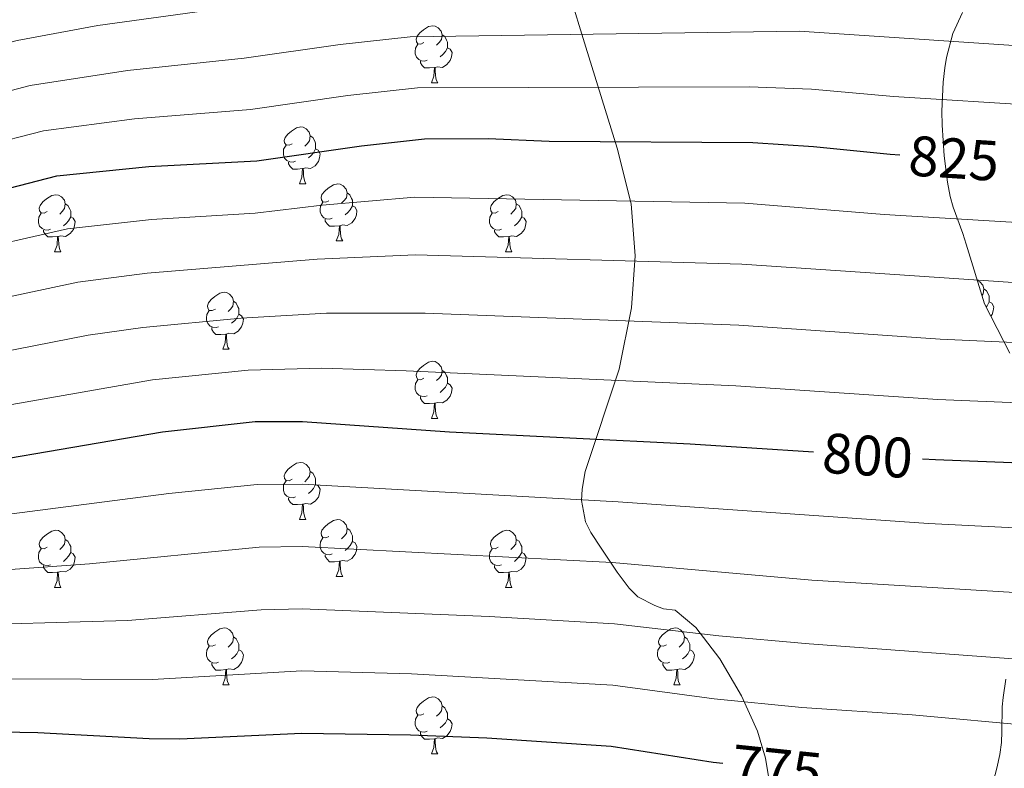
# Model space of a CAD drawing. Units: metres. Extents: x 626266 to 630776, y 775684 to 778737.
# Drawn here: x 627401 to 627574, y 777780 to 777912 of the extents above; entities that cross this region are included whole.
import ezdxf
from ezdxf.enums import TextEntityAlignment as Align

# ---------------------------------------------------------------- set-up
doc = ezdxf.new("R2010")
doc.units = ezdxf.units.M
doc.header["$MEASUREMENT"] = 0
for name, color, linetype, lineweight in [('Carátula', 7, 'Continuous', 0), ('Elementos auxiliares', 7, 'Continuous', 0), ('Entidades rústicas y varios', 7, 'Continuous', 0), ('Relieve y altimetría', 7, 'Continuous', 0), ('Textos de rotulación', 7, 'Continuous', 0)]:
    doc.layers.add(name, color=color, linetype=linetype, lineweight=lineweight)
doc.styles.add('Style-ariali', font='ariali.shx', dxfattribs={"bigfont": 'arialibig.shx'})

msp = doc.modelspace()

# ---------------------------------------------------------------- linework, layer by layer
at = {"layer": 'Carátula', "color": 7, "linetype": 'Continuous', "lineweight": 0}
msp.add_3dface([(626321.898, 775683.749), (630776.1, 775767.868), (630720.02, 778737.35), (626265.818, 778653.231)], dxfattribs=at)
at = {"layer": 'Elementos auxiliares', "color": 250, "linetype": 'Continuous', "lineweight": 0}
msp.add_3dface([(630549.46, 778471.82, 609), (627161.23, 778407.81, 1017.841), (627204.42, 776094.24, 713), (630593.82, 776158.25, 347.573)], dxfattribs=at)
at = {"layer": 'Entidades rústicas y varios', "color": 92, "linetype": 'Continuous', "lineweight": 0, "flags": 128}
for points in [[(627472.012, 777907.558), (627471.482, 777907.293), (627470.952, 777907.348), (627470.687, 777907.718), (627470.632, 777908.143), (627470.792, 777908.663), (627471.272, 777909.258), (627471.907, 777909.788), (627472.807, 777910.373), (627473.552, 777910.533), (627473.977, 777910.478), (627474.507, 777910.163), (627475.037, 777909.578), (627475.197, 777908.938), (627475.087, 777908.088), (627474.662, 777907.558), (627474.242, 777907.133)], [(627475.197, 777908.938), (627475.672, 777908.623), (627475.987, 777907.983), (627476.147, 777907.663), (627476.147, 777907.083), (627476.147, 777906.658), (627475.777, 777905.968), (627475.357, 777905.488), (627474.877, 777905.068)], [(627472.597, 777904.478), (627472.172, 777904.318), (627471.587, 777904.378), (627471.112, 777904.588), (627470.687, 777905.013), (627470.472, 777905.598), (627470.472, 777906.018), (627470.527, 777906.603), (627470.952, 777907.293)], [(627476.147, 777906.658), (627476.602, 777906.408), (627476.947, 777905.793), (627476.837, 777905.068), (627476.627, 777904.428), (627476.042, 777903.688), (627475.247, 777903.208), (627474.397, 777903.313), (627473.967, 777903.183)], [(627473.857, 777903.183), (627472.967, 777903.098), (627472.122, 777903.098), (627471.697, 777903.528), (627471.377, 777904.003), (627471.377, 777904.318)], [(627473.312, 777900.498), (627473.747, 777901.658), (627473.857, 777903.183), (627473.967, 777903.183), (627474.002, 777902.598), (627474.037, 777901.913), (627474.107, 777901.298), (627474.222, 777900.898), (627474.437, 777900.498)], [(627473.312, 777900.498), (627474.437, 777900.498)], [(627448.824, 777889.789), (627448.294, 777889.524), (627447.764, 777889.579), (627447.499, 777889.949), (627447.444, 777890.374), (627447.604, 777890.894), (627448.084, 777891.489), (627448.719, 777892.019), (627449.619, 777892.604), (627450.364, 777892.764), (627450.789, 777892.709), (627451.319, 777892.394), (627451.849, 777891.809), (627452.009, 777891.169), (627451.899, 777890.319), (627451.474, 777889.789), (627451.054, 777889.364)], [(627452.009, 777891.169), (627452.484, 777890.854), (627452.799, 777890.214), (627452.959, 777889.894), (627452.959, 777889.314), (627452.959, 777888.889), (627452.589, 777888.199), (627452.169, 777887.719), (627451.689, 777887.299)], [(627449.409, 777886.709), (627448.984, 777886.549), (627448.399, 777886.609), (627447.924, 777886.819), (627447.499, 777887.244), (627447.284, 777887.829), (627447.284, 777888.249), (627447.339, 777888.834), (627447.764, 777889.524)], [(627452.959, 777888.889), (627453.414, 777888.639), (627453.759, 777888.024), (627453.649, 777887.299), (627453.439, 777886.659), (627452.854, 777885.919), (627452.059, 777885.439), (627451.209, 777885.544), (627450.779, 777885.414)], [(627450.669, 777885.414), (627449.779, 777885.329), (627448.934, 777885.329), (627448.509, 777885.759), (627448.189, 777886.234), (627448.189, 777886.549)], [(627450.124, 777882.729), (627450.559, 777883.889), (627450.669, 777885.414), (627450.779, 777885.414), (627450.814, 777884.829), (627450.849, 777884.144), (627450.919, 777883.529), (627451.034, 777883.129), (627451.249, 777882.729)], [(627450.124, 777882.729), (627451.249, 777882.729)], [(627455.299, 777879.754), (627454.769, 777879.489), (627454.239, 777879.544), (627453.974, 777879.914), (627453.919, 777880.339), (627454.079, 777880.859), (627454.559, 777881.454), (627455.194, 777881.984), (627456.094, 777882.569), (627456.839, 777882.729), (627457.264, 777882.674), (627457.794, 777882.359), (627458.324, 777881.774), (627458.484, 777881.134), (627458.374, 777880.284), (627457.949, 777879.754), (627457.529, 777879.329)], [(627405.744, 777877.849), (627405.214, 777877.584), (627404.684, 777877.639), (627404.419, 777878.009), (627404.364, 777878.434), (627404.524, 777878.954), (627405.004, 777879.549), (627405.639, 777880.079), (627406.539, 777880.664), (627407.284, 777880.824), (627407.709, 777880.769), (627408.239, 777880.454), (627408.769, 777879.869), (627408.929, 777879.229), (627408.819, 777878.379), (627408.394, 777877.849), (627407.974, 777877.424)], [(627458.484, 777881.134), (627458.959, 777880.819), (627459.274, 777880.179), (627459.434, 777879.859), (627459.434, 777879.279), (627459.434, 777878.854), (627459.064, 777878.164), (627458.644, 777877.684), (627458.164, 777877.264)], [(627485.071, 777877.849), (627484.541, 777877.584), (627484.011, 777877.639), (627483.746, 777878.009), (627483.691, 777878.434), (627483.851, 777878.954), (627484.331, 777879.549), (627484.966, 777880.079), (627485.866, 777880.664), (627486.611, 777880.824), (627487.036, 777880.769), (627487.566, 777880.454), (627488.096, 777879.869), (627488.256, 777879.229), (627488.146, 777878.379), (627487.721, 777877.849), (627487.301, 777877.424)], [(627408.929, 777879.229), (627409.404, 777878.914), (627409.719, 777878.274), (627409.879, 777877.954), (627409.879, 777877.374), (627409.879, 777876.949), (627409.509, 777876.259), (627409.089, 777875.779), (627408.609, 777875.359)], [(627455.884, 777876.674), (627455.459, 777876.514), (627454.874, 777876.574), (627454.399, 777876.784), (627453.974, 777877.209), (627453.759, 777877.794), (627453.759, 777878.214), (627453.814, 777878.799), (627454.239, 777879.489)], [(627459.434, 777878.854), (627459.889, 777878.604), (627460.234, 777877.989), (627460.124, 777877.264), (627459.914, 777876.624), (627459.329, 777875.884), (627458.534, 777875.404), (627457.684, 777875.509), (627457.254, 777875.379)], [(627488.256, 777879.229), (627488.731, 777878.914), (627489.046, 777878.274), (627489.206, 777877.954), (627489.206, 777877.374), (627489.206, 777876.949), (627488.836, 777876.259), (627488.416, 777875.779), (627487.936, 777875.359)], [(627406.329, 777874.769), (627405.904, 777874.609), (627405.319, 777874.669), (627404.844, 777874.879), (627404.419, 777875.304), (627404.204, 777875.889), (627404.204, 777876.309), (627404.259, 777876.894), (627404.684, 777877.584)], [(627409.879, 777876.949), (627410.334, 777876.699), (627410.679, 777876.084), (627410.569, 777875.359), (627410.359, 777874.719), (627409.774, 777873.979), (627408.979, 777873.499), (627408.129, 777873.604), (627407.699, 777873.474)], [(627457.144, 777875.379), (627456.254, 777875.294), (627455.409, 777875.294), (627454.984, 777875.724), (627454.664, 777876.199), (627454.664, 777876.514)], [(627485.656, 777874.769), (627485.231, 777874.609), (627484.646, 777874.669), (627484.171, 777874.879), (627483.746, 777875.304), (627483.531, 777875.889), (627483.531, 777876.309), (627483.586, 777876.894), (627484.011, 777877.584)], [(627489.206, 777876.949), (627489.661, 777876.699), (627490.006, 777876.084), (627489.896, 777875.359), (627489.686, 777874.719), (627489.101, 777873.979), (627488.306, 777873.499), (627487.456, 777873.604), (627487.026, 777873.474)], [(627456.599, 777872.694), (627457.034, 777873.854), (627457.144, 777875.379), (627457.254, 777875.379), (627457.289, 777874.794), (627457.324, 777874.109), (627457.394, 777873.494), (627457.509, 777873.094), (627457.724, 777872.694)], [(627407.589, 777873.474), (627406.699, 777873.389), (627405.854, 777873.389), (627405.429, 777873.819), (627405.109, 777874.294), (627405.109, 777874.609)], [(627407.044, 777870.789), (627407.479, 777871.949), (627407.589, 777873.474), (627407.699, 777873.474), (627407.734, 777872.889), (627407.769, 777872.204), (627407.839, 777871.589), (627407.954, 777871.189), (627408.169, 777870.789)], [(627486.916, 777873.474), (627486.026, 777873.389), (627485.181, 777873.389), (627484.756, 777873.819), (627484.436, 777874.294), (627484.436, 777874.609)], [(627486.371, 777870.789), (627486.806, 777871.949), (627486.916, 777873.474), (627487.026, 777873.474), (627487.061, 777872.889), (627487.096, 777872.204), (627487.166, 777871.589), (627487.281, 777871.189), (627487.496, 777870.789)], [(627456.599, 777872.694), (627457.724, 777872.694)], [(627407.044, 777870.789), (627408.169, 777870.789)], [(627486.371, 777870.789), (627487.496, 777870.789)], [(627569.34, 777865.76), (627569.802, 777865.486), (627570.332, 777864.901), (627570.492, 777864.261), (627570.382, 777863.411), (627570.153, 777863.125)], [(627435.321, 777860.706), (627434.791, 777860.441), (627434.261, 777860.496), (627433.996, 777860.866), (627433.941, 777861.291), (627434.101, 777861.811), (627434.581, 777862.406), (627435.216, 777862.936), (627436.116, 777863.521), (627436.861, 777863.681), (627437.286, 777863.626), (627437.816, 777863.311), (627438.346, 777862.726), (627438.506, 777862.086), (627438.396, 777861.236), (627437.971, 777860.706), (627437.551, 777860.281)], [(627570.492, 777864.261), (627570.967, 777863.946), (627571.282, 777863.306), (627571.442, 777862.986), (627571.442, 777862.406), (627571.442, 777861.981), (627571.072, 777861.291), (627570.895, 777861.089)], [(627438.506, 777862.086), (627438.981, 777861.771), (627439.296, 777861.131), (627439.456, 777860.811), (627439.456, 777860.231), (627439.456, 777859.806), (627439.086, 777859.116), (627438.666, 777858.636), (627438.186, 777858.216)], [(627571.442, 777861.981), (627571.897, 777861.731), (627572.242, 777861.116), (627572.132, 777860.391), (627571.922, 777859.751), (627571.718, 777859.493)], [(627435.906, 777857.626), (627435.481, 777857.466), (627434.896, 777857.526), (627434.421, 777857.736), (627433.996, 777858.161), (627433.781, 777858.746), (627433.781, 777859.166), (627433.836, 777859.751), (627434.261, 777860.441)], [(627439.456, 777859.806), (627439.911, 777859.556), (627440.256, 777858.941), (627440.146, 777858.216), (627439.936, 777857.576), (627439.351, 777856.836), (627438.556, 777856.356), (627437.706, 777856.461), (627437.276, 777856.331)], [(627437.166, 777856.331), (627436.276, 777856.246), (627435.431, 777856.246), (627435.006, 777856.676), (627434.686, 777857.151), (627434.686, 777857.466)], [(627436.621, 777853.646), (627437.056, 777854.806), (627437.166, 777856.331), (627437.276, 777856.331), (627437.311, 777855.746), (627437.346, 777855.061), (627437.416, 777854.446), (627437.531, 777854.046), (627437.746, 777853.646)], [(627436.621, 777853.646), (627437.746, 777853.646)], [(627472.012, 777848.566), (627471.482, 777848.301), (627470.952, 777848.356), (627470.687, 777848.726), (627470.632, 777849.151), (627470.792, 777849.671), (627471.272, 777850.266), (627471.907, 777850.796), (627472.807, 777851.381), (627473.552, 777851.541), (627473.977, 777851.486), (627474.507, 777851.171), (627475.037, 777850.586), (627475.197, 777849.946), (627475.087, 777849.096), (627474.662, 777848.566), (627474.242, 777848.141)], [(627475.197, 777849.946), (627475.672, 777849.631), (627475.987, 777848.991), (627476.147, 777848.671), (627476.147, 777848.091), (627476.147, 777847.666), (627475.777, 777846.976), (627475.357, 777846.496), (627474.877, 777846.076)], [(627472.597, 777845.486), (627472.172, 777845.326), (627471.587, 777845.386), (627471.112, 777845.596), (627470.687, 777846.021), (627470.472, 777846.606), (627470.472, 777847.026), (627470.527, 777847.611), (627470.952, 777848.301)], [(627476.147, 777847.666), (627476.602, 777847.416), (627476.947, 777846.801), (627476.837, 777846.076), (627476.627, 777845.436), (627476.042, 777844.696), (627475.247, 777844.216), (627474.397, 777844.321), (627473.967, 777844.191)], [(627473.857, 777844.191), (627472.967, 777844.106), (627472.122, 777844.106), (627471.697, 777844.536), (627471.377, 777845.011), (627471.377, 777845.326)], [(627473.312, 777841.506), (627473.747, 777842.666), (627473.857, 777844.191), (627473.967, 777844.191), (627474.002, 777843.606), (627474.037, 777842.921), (627474.107, 777842.306), (627474.222, 777841.906), (627474.437, 777841.506)], [(627473.312, 777841.506), (627474.437, 777841.506)], [(627448.824, 777830.797), (627448.294, 777830.532), (627447.764, 777830.587), (627447.499, 777830.957), (627447.444, 777831.382), (627447.604, 777831.902), (627448.084, 777832.497), (627448.719, 777833.027), (627449.619, 777833.612), (627450.364, 777833.772), (627450.789, 777833.717), (627451.319, 777833.402), (627451.849, 777832.817), (627452.009, 777832.177), (627451.899, 777831.327), (627451.474, 777830.797), (627451.054, 777830.372)], [(627452.009, 777832.177), (627452.484, 777831.862), (627452.799, 777831.222), (627452.959, 777830.902), (627452.959, 777830.322), (627452.959, 777829.897), (627452.589, 777829.207), (627452.169, 777828.727), (627451.689, 777828.307)], [(627449.409, 777827.717), (627448.984, 777827.557), (627448.399, 777827.617), (627447.924, 777827.827), (627447.499, 777828.252), (627447.284, 777828.837), (627447.284, 777829.257), (627447.339, 777829.842), (627447.764, 777830.532)], [(627452.959, 777829.897), (627453.414, 777829.647), (627453.759, 777829.032), (627453.649, 777828.307), (627453.439, 777827.667), (627452.854, 777826.927), (627452.059, 777826.447), (627451.209, 777826.552), (627450.779, 777826.422)], [(627450.669, 777826.422), (627449.779, 777826.337), (627448.934, 777826.337), (627448.509, 777826.767), (627448.189, 777827.242), (627448.189, 777827.557)], [(627450.124, 777823.737), (627450.559, 777824.897), (627450.669, 777826.422), (627450.779, 777826.422), (627450.814, 777825.837), (627450.849, 777825.152), (627450.919, 777824.537), (627451.034, 777824.137), (627451.249, 777823.737)], [(627450.124, 777823.737), (627451.249, 777823.737)], [(627455.299, 777820.762), (627454.769, 777820.497), (627454.239, 777820.552), (627453.974, 777820.922), (627453.919, 777821.347), (627454.079, 777821.867), (627454.559, 777822.462), (627455.194, 777822.992), (627456.094, 777823.577), (627456.839, 777823.737), (627457.264, 777823.682), (627457.794, 777823.367), (627458.324, 777822.782), (627458.484, 777822.142), (627458.374, 777821.292), (627457.949, 777820.762), (627457.529, 777820.337)], [(627405.744, 777818.857), (627405.214, 777818.592), (627404.684, 777818.647), (627404.419, 777819.017), (627404.364, 777819.442), (627404.524, 777819.962), (627405.004, 777820.557), (627405.639, 777821.087), (627406.539, 777821.672), (627407.284, 777821.832), (627407.709, 777821.777), (627408.239, 777821.462), (627408.769, 777820.877), (627408.929, 777820.237), (627408.819, 777819.387), (627408.394, 777818.857), (627407.974, 777818.432)], [(627458.484, 777822.142), (627458.959, 777821.827), (627459.274, 777821.187), (627459.434, 777820.867), (627459.434, 777820.287), (627459.434, 777819.862), (627459.064, 777819.172), (627458.644, 777818.692), (627458.164, 777818.272)], [(627485.071, 777818.857), (627484.541, 777818.592), (627484.011, 777818.647), (627483.746, 777819.017), (627483.691, 777819.442), (627483.851, 777819.962), (627484.331, 777820.557), (627484.966, 777821.087), (627485.866, 777821.672), (627486.611, 777821.832), (627487.036, 777821.777), (627487.566, 777821.462), (627488.096, 777820.877), (627488.256, 777820.237), (627488.146, 777819.387), (627487.721, 777818.857), (627487.301, 777818.432)], [(627408.929, 777820.237), (627409.404, 777819.922), (627409.719, 777819.282), (627409.879, 777818.962), (627409.879, 777818.382), (627409.879, 777817.957), (627409.509, 777817.267), (627409.089, 777816.787), (627408.609, 777816.367)], [(627455.884, 777817.682), (627455.459, 777817.522), (627454.874, 777817.582), (627454.399, 777817.792), (627453.974, 777818.217), (627453.759, 777818.802), (627453.759, 777819.222), (627453.814, 777819.807), (627454.239, 777820.497)], [(627459.434, 777819.862), (627459.889, 777819.612), (627460.234, 777818.997), (627460.124, 777818.272), (627459.914, 777817.632), (627459.329, 777816.892), (627458.534, 777816.412), (627457.684, 777816.517), (627457.254, 777816.387)], [(627488.256, 777820.237), (627488.731, 777819.922), (627489.046, 777819.282), (627489.206, 777818.962), (627489.206, 777818.382), (627489.206, 777817.957), (627488.836, 777817.267), (627488.416, 777816.787), (627487.936, 777816.367)], [(627406.329, 777815.777), (627405.904, 777815.617), (627405.319, 777815.677), (627404.844, 777815.887), (627404.419, 777816.312), (627404.204, 777816.897), (627404.204, 777817.317), (627404.259, 777817.902), (627404.684, 777818.592)], [(627409.879, 777817.957), (627410.334, 777817.707), (627410.679, 777817.092), (627410.569, 777816.367), (627410.359, 777815.727), (627409.774, 777814.987), (627408.979, 777814.507), (627408.129, 777814.612), (627407.699, 777814.482)], [(627485.656, 777815.777), (627485.231, 777815.617), (627484.646, 777815.677), (627484.171, 777815.887), (627483.746, 777816.312), (627483.531, 777816.897), (627483.531, 777817.317), (627483.586, 777817.902), (627484.011, 777818.592)], [(627489.206, 777817.957), (627489.661, 777817.707), (627490.006, 777817.092), (627489.896, 777816.367), (627489.686, 777815.727), (627489.101, 777814.987), (627488.306, 777814.507), (627487.456, 777814.612), (627487.026, 777814.482)], [(627457.144, 777816.387), (627456.254, 777816.302), (627455.409, 777816.302), (627454.984, 777816.732), (627454.664, 777817.207), (627454.664, 777817.522)], [(627456.599, 777813.702), (627457.034, 777814.862), (627457.144, 777816.387), (627457.254, 777816.387), (627457.289, 777815.802), (627457.324, 777815.117), (627457.394, 777814.502), (627457.509, 777814.102), (627457.724, 777813.702)], [(627407.589, 777814.482), (627406.699, 777814.397), (627405.854, 777814.397), (627405.429, 777814.827), (627405.109, 777815.302), (627405.109, 777815.617)], [(627407.044, 777811.797), (627407.479, 777812.957), (627407.589, 777814.482), (627407.699, 777814.482), (627407.734, 777813.897), (627407.769, 777813.212), (627407.839, 777812.597), (627407.954, 777812.197), (627408.169, 777811.797)], [(627486.916, 777814.482), (627486.026, 777814.397), (627485.181, 777814.397), (627484.756, 777814.827), (627484.436, 777815.302), (627484.436, 777815.617)], [(627486.371, 777811.797), (627486.806, 777812.957), (627486.916, 777814.482), (627487.026, 777814.482), (627487.061, 777813.897), (627487.096, 777813.212), (627487.166, 777812.597), (627487.281, 777812.197), (627487.496, 777811.797)], [(627456.599, 777813.702), (627457.724, 777813.702)], [(627407.044, 777811.797), (627408.169, 777811.797)], [(627486.371, 777811.797), (627487.496, 777811.797)], [(627435.321, 777801.714), (627434.791, 777801.449), (627434.261, 777801.504), (627433.996, 777801.874), (627433.941, 777802.299), (627434.101, 777802.819), (627434.581, 777803.414), (627435.216, 777803.944), (627436.116, 777804.529), (627436.861, 777804.689), (627437.286, 777804.634), (627437.816, 777804.319), (627438.346, 777803.734), (627438.506, 777803.094), (627438.396, 777802.244), (627437.971, 777801.714), (627437.551, 777801.289)], [(627514.648, 777801.714), (627514.118, 777801.449), (627513.588, 777801.504), (627513.323, 777801.874), (627513.268, 777802.299), (627513.428, 777802.819), (627513.908, 777803.414), (627514.543, 777803.944), (627515.443, 777804.529), (627516.188, 777804.689), (627516.613, 777804.634), (627517.143, 777804.319), (627517.673, 777803.734), (627517.833, 777803.094), (627517.723, 777802.244), (627517.298, 777801.714), (627516.878, 777801.289)], [(627438.506, 777803.094), (627438.981, 777802.779), (627439.296, 777802.139), (627439.456, 777801.819), (627439.456, 777801.239), (627439.456, 777800.814), (627439.086, 777800.124), (627438.666, 777799.644), (627438.186, 777799.224)], [(627517.833, 777803.094), (627518.308, 777802.779), (627518.623, 777802.139), (627518.783, 777801.819), (627518.783, 777801.239), (627518.783, 777800.814), (627518.413, 777800.124), (627517.993, 777799.644), (627517.513, 777799.224)], [(627435.906, 777798.634), (627435.481, 777798.474), (627434.896, 777798.534), (627434.421, 777798.744), (627433.996, 777799.169), (627433.781, 777799.754), (627433.781, 777800.174), (627433.836, 777800.759), (627434.261, 777801.449)], [(627439.456, 777800.814), (627439.911, 777800.564), (627440.256, 777799.949), (627440.146, 777799.224), (627439.936, 777798.584), (627439.351, 777797.844), (627438.556, 777797.364), (627437.706, 777797.469), (627437.276, 777797.339)], [(627515.233, 777798.634), (627514.808, 777798.474), (627514.223, 777798.534), (627513.748, 777798.744), (627513.323, 777799.169), (627513.108, 777799.754), (627513.108, 777800.174), (627513.163, 777800.759), (627513.588, 777801.449)], [(627518.783, 777800.814), (627519.238, 777800.564), (627519.583, 777799.949), (627519.473, 777799.224), (627519.263, 777798.584), (627518.678, 777797.844), (627517.883, 777797.364), (627517.033, 777797.469), (627516.603, 777797.339)], [(627437.166, 777797.339), (627436.276, 777797.254), (627435.431, 777797.254), (627435.006, 777797.684), (627434.686, 777798.159), (627434.686, 777798.474)], [(627436.621, 777794.654), (627437.056, 777795.814), (627437.166, 777797.339), (627437.276, 777797.339), (627437.311, 777796.754), (627437.346, 777796.069), (627437.416, 777795.454), (627437.531, 777795.054), (627437.746, 777794.654)], [(627516.493, 777797.339), (627515.603, 777797.254), (627514.758, 777797.254), (627514.333, 777797.684), (627514.013, 777798.159), (627514.013, 777798.474)], [(627515.948, 777794.654), (627516.383, 777795.814), (627516.493, 777797.339), (627516.603, 777797.339), (627516.638, 777796.754), (627516.673, 777796.069), (627516.743, 777795.454), (627516.858, 777795.054), (627517.073, 777794.654)], [(627436.621, 777794.654), (627437.746, 777794.654)], [(627515.948, 777794.654), (627517.073, 777794.654)], [(627472.012, 777789.574), (627471.482, 777789.309), (627470.952, 777789.364), (627470.687, 777789.734), (627470.632, 777790.159), (627470.792, 777790.679), (627471.272, 777791.274), (627471.907, 777791.804), (627472.807, 777792.389), (627473.552, 777792.549), (627473.977, 777792.494), (627474.507, 777792.179), (627475.037, 777791.594), (627475.197, 777790.954), (627475.087, 777790.104), (627474.662, 777789.574), (627474.242, 777789.149)], [(627475.197, 777790.954), (627475.672, 777790.639), (627475.987, 777789.999), (627476.147, 777789.679), (627476.147, 777789.099), (627476.147, 777788.674), (627475.777, 777787.984), (627475.357, 777787.504), (627474.877, 777787.084)], [(627472.597, 777786.494), (627472.172, 777786.334), (627471.587, 777786.394), (627471.112, 777786.604), (627470.687, 777787.029), (627470.472, 777787.614), (627470.472, 777788.034), (627470.527, 777788.619), (627470.952, 777789.309)], [(627476.147, 777788.674), (627476.602, 777788.424), (627476.947, 777787.809), (627476.837, 777787.084), (627476.627, 777786.444), (627476.042, 777785.704), (627475.247, 777785.224), (627474.397, 777785.329), (627473.967, 777785.199)], [(627473.857, 777785.199), (627472.967, 777785.114), (627472.122, 777785.114), (627471.697, 777785.544), (627471.377, 777786.019), (627471.377, 777786.334)], [(627473.312, 777782.514), (627473.747, 777783.674), (627473.857, 777785.199), (627473.967, 777785.199), (627474.002, 777784.614), (627474.037, 777783.929), (627474.107, 777783.314), (627474.222, 777782.914), (627474.437, 777782.514)], [(627473.312, 777782.514), (627474.437, 777782.514)]]:
    msp.add_lwpolyline(points, dxfattribs=at)
at = {"layer": 'Entidades rústicas y varios', "color": 92, "linetype": 'Continuous', "lineweight": 0, "ltscale": 0.5}
for points in [[(627497.465, 777916.54, 839.035), (627500.458, 777906.771, 834.33), (627506.015, 777888.989, 826.854), (627508.476, 777879.199, 822.482), (627509.188, 777870.087, 818.342), (627508.522, 777860.95, 814.188), (627506.372, 777850.153, 809.267), (627500.366, 777832.194, 801.293), (627499.839, 777829.078, 801.293), (627499.735, 777827.063, 800.181), (627500.419, 777823.319, 796.461), (627501.346, 777821.442, 794.908), (627503.154, 777818.716, 794.142), (627505.997, 777814.48, 794.639), (627508.11, 777811.651, 794.545), (627509.604, 777810.158, 793.226), (627512.615, 777808.583, 788.628), (627514.149, 777808.034, 787.161), (627516.214, 777807.808, 789.147), (627519.819, 777804.767, 787.685), (627524.052, 777799.248, 784.863), (627527.834, 777792.708, 782.262), (627530.662, 777786.499, 780.576), (627532.082, 777781.757, 779.445), (627533.239, 777774.685, 777.569)], [(627575.072, 777852.985, 814.792), (627570.611, 777861.641, 819.686), (627567.383, 777872.105, 824.185), (627566.773, 777873.976, 825.573), (627565.087, 777878.621, 831.384), (627564.576, 777880.514, 832.999), (627564.072, 777883.035, 834.358), (627563.489, 777887.669, 836.201), (627563.133, 777893.041, 837.681), (627563.082, 777895.517, 837.936), (627563.355, 777900.62, 837.657), (627563.65, 777903.102, 837.83), (627563.944, 777904.965, 838.431), (627565.054, 777909.167, 841.051), (627566.717, 777912.858, 844.041)], [(627574.86, 777738.806, 768.451), (627573.427, 777743.703, 768.392), (627572.385, 777747.753, 769.525), (627571.316, 777752.206, 771.674), (627570.071, 777758.776, 775.394), (627569.571, 777765.253, 778.448), (627569.714, 777767.573, 779.043), (627570.119, 777769.998, 779.304), (627572.76, 777780.013, 779.476), (627573.275, 777782.411, 779.923), (627573.561, 777784.526, 780.697), (627573.676, 777786.474, 782.138), (627573.725, 777790.776, 788.599), (627573.87, 777792.436, 790.461), (627574.361, 777795.642, 792.379)]]:
    msp.add_polyline3d(points, dxfattribs=at)
at = {"layer": 'Relieve y altimetría', "color": 30, "linetype": 'Continuous', "lineweight": 0, "flags": 128}
for points, elevation in [([(627171.314, 777867.659), (627187.494, 777871.126), (627211.108, 777874.029), (627217.598, 777875.256), (627257.166, 777879.783), (627276.185, 777883.712), (627306.731, 777888.754), (627330.635, 777894.401), (627379.065, 777902.961), (627393.253, 777906.047), (627400.439, 777907.921), (627414.677, 777910.552), (627453.484, 777915.943)], 840), ([(627171.481, 777858.706), (627188.811, 777862.512), (627204.379, 777864.703), (627230.136, 777869.013), (627256.311, 777871.477), (627280.035, 777875.791), (627308.666, 777880.086), (627332.701, 777885.813), (627351.824, 777889.676), (627380.587, 777894.807), (627392.692, 777897.411), (627402.781, 777899.992), (627419.88, 777902.669), (627440.381, 777904.85), (627457.292, 777907.24), (627469.582, 777908.568), (627538.006, 777909.562), (627584.565, 777906.441)], 835), ([(627171.648, 777849.723), (627187.818, 777853.514), (627205.069, 777856.378), (627230.933, 777861.26), (627241.909, 777862.428), (627257.925, 777863.556), (627281.42, 777867.46), (627310.601, 777871.419), (627352.577, 777881.17), (627382.108, 777886.656), (627394.56, 777889.356), (627405.123, 777892.063), (627421.132, 777894.175), (627441.501, 777895.802), (627458.617, 777898.241), (627470.859, 777899.597), (627529.222, 777899.764), (627540.181, 777899.39), (627554.582, 777898.106), (627580.788, 777896.454)], 830), ([(627171.961, 777832.996), (627188.804, 777837.631), (627219.057, 777843.779), (627233.132, 777846.258), (627242.584, 777847.176), (627259.797, 777848.127), (627276.223, 777850.568), (627313.438, 777855.26), (627355.145, 777864.567), (627365.748, 777866.588), (627390.198, 777870.461), (627409.298, 777874.801), (627424.104, 777876.461), (627442.35, 777877.559), (627454.124, 777878.997), (627470.407, 777880.397), (627528.472, 777879.314), (627552.944, 777877.361), (627577.308, 777875.851)], 820), ([(627172.104, 777825.321), (627191.077, 777830.894), (627220.166, 777836.74), (627234.134, 777838.956), (627262.539, 777840.891), (627314.341, 777847.768), (627355.984, 777856.248), (627368.925, 777858.331), (627381.32, 777859.751), (627391.878, 777861.374), (627411.132, 777865.469), (627423.335, 777867.006), (627453.252, 777869.472), (627470.519, 777870.251), (627527.936, 777868.612), (627575.661, 777865.363)], 815), ([(627172.247, 777817.647), (627193.351, 777824.157), (627221.275, 777829.694), (627237.624, 777831.894), (627257.075, 777832.859), (627272.588, 777834.495), (627315.244, 777840.276), (627330.026, 777842.734), (627356.628, 777847.891), (627369.638, 777849.653), (627391.101, 777851.828), (627412.965, 777856.136), (627422.572, 777857.501), (627439.836, 777859.098), (627454.866, 777859.984), (627472.208, 777859.982), (627527.4, 777857.905), (627562.791, 777855.434), (627615.917, 777853.046)], 810), ([(627172.389, 777810.067), (627195.624, 777817.42), (627219.906, 777822.306), (627236.138, 777824.353), (627257.707, 777825.362), (627271.171, 777826.58), (627330.985, 777834.912), (627345.223, 777837.643), (627356.61, 777839.451), (627367.86, 777840.74), (627382.808, 777841.745), (627392.777, 777842.761), (627424.292, 777848.285), (627441.076, 777849.99), (627453.998, 777850.353), (627468.902, 777849.876), (627526.863, 777847.198), (627562.4, 777844.814), (627592.076, 777843.618)], 805), ([(627591.114, 777821.514), (627560.733, 777823.013), (627506.167, 777826.855), (627450.615, 777829.948), (627442.67, 777829.88), (627427.129, 777828.317), (627397.704, 777824.47), (627384.926, 777823.527), (627368.683, 777822.833), (627356.136, 777821.68), (627333.447, 777817.944), (627303.082, 777814.296), (627289.638, 777812.251), (627272.657, 777810.18), (627255.901, 777809.005)], 795), ([(627505.108, 777816.161), (627450.595, 777819.001), (627443.024, 777818.877), (627413.166, 777815.913), (627398.474, 777814.896), (627367, 777813.386), (627355.661, 777812.202), (627329.02, 777807.915), (627273.085, 777801.346), (627238.748, 777799.574), (627223.724, 777797.918), (627211.551, 777795.853), (627204.416, 777794.31), (627189.597, 777790.113), (627172.852, 777785.226)], 790), ([(627590.383, 777809.996), (627540.255, 777813.084), (627505.108, 777816.161)], 790), ([(627581.217, 777798.826), (627539.735, 777801.864), (627523.858, 777803.282), (627505.547, 777805.375), (627483.462, 777806.687), (627450.574, 777808.053), (627443.378, 777807.874), (627419.873, 777805.946), (627386.596, 777805.062), (627370.3, 777804.33), (627357.658, 777803.095), (627330.044, 777798.603), (627304.326, 777795.986), (627294.669, 777794.594), (627273.513, 777792.512), (627239.551, 777790.835)], 785), ([(627579.758, 777787.373), (627557.858, 777789.412), (627538.475, 777790.704), (627523.035, 777792.22), (627505.237, 777794.635), (627469.848, 777796.607), (627450.554, 777797.106), (627424.274, 777795.611), (627386.727, 777795.806), (627368.613, 777794.931), (627362.138, 777794.273), (627329.809, 777789.126), (627303.047, 777786.643), (627295.943, 777785.603), (627273.941, 777783.678)], 780)]:
    msp.add_lwpolyline(points, dxfattribs=dict(at, elevation=elevation))
at = {"layer": 'Relieve y altimetría', "color": 30, "linetype": 'Continuous', "lineweight": 30, "flags": 128}
for points, elevation in [([(627394, 777880.712), (627407.465, 777884.134), (627423.633, 777885.785), (627442.622, 777886.754), (627461.037, 777889.387), (627472.136, 777890.627), (627483.33, 777890.708), (627494.008, 777890.234), (627529.883, 777889.986), (627540.554, 777889.294), (627553.985, 777887.941), (627555.687, 777887.831)], 825), ([(627540.522, 777835.576), (627518.843, 777836.971), (627476.517, 777839.108), (627450.636, 777840.896), (627442.317, 777840.883), (627426.012, 777839.069), (627394.453, 777833.695), (627384.092, 777832.76), (627368.564, 777832.125), (627355.427, 777830.956), (627344.245, 777829.348), (627334.033, 777827.426), (627302.167, 777823.423), (627283.426, 777820.429), (627272.229, 777819.014), (627255.844, 777817.699), (627237.141, 777817.052), (627221.004, 777815.321), (627208.138, 777813.017), (627197.898, 777810.684), (627172.529, 777802.577)], 800), ([(627591.845, 777833.033), (627562.01, 777834.194), (627559.671, 777834.344)], 800), ([(627388.266, 777786.598), (627404.08, 777786.287), (627423.677, 777785.209), (627429.102, 777785.198), (627450.534, 777786.159), (627469.664, 777785.88), (627483.099, 777785.326), (627504.927, 777783.896), (627522.854, 777781.082), (627524.59, 777780.9)], 775)]:
    msp.add_lwpolyline(points, dxfattribs=dict(at, elevation=elevation))

# ---------------------------------------------------------------- texts
at = {"layer": 'Textos de rotulación', "color": 27, "linetype": 'Continuous', "lineweight": 0, "style": 'Style-ariali'}
for s, rotation, p in [('825', 356.30149, (627565.222, 777887.215, 825)), ('800', 356.31915, (627550.046, 777834.964, 800)), ('775', 354.02131, (627534.056, 777779.909, 775))]:
    msp.add_text(s, height=7, rotation=rotation, dxfattribs=at).set_placement(p, align=Align.MIDDLE_CENTER)

doc.saveas('drawing.dxf')
